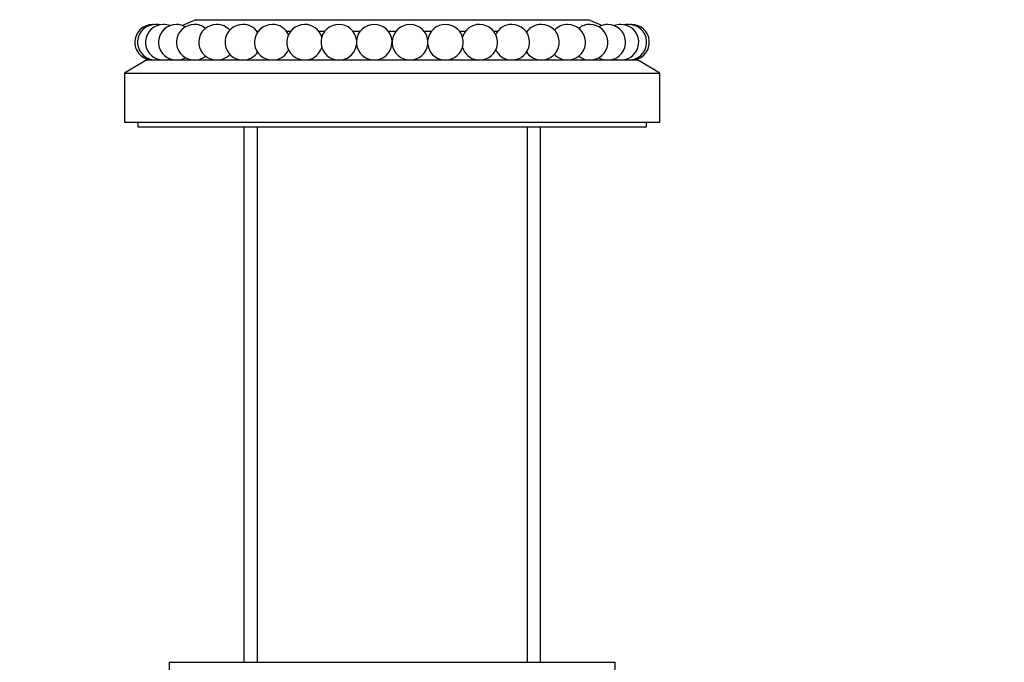
# Model space of a CAD drawing. Units: millimetres. Extents: x 0 to 835, y 0 to 1165.
# Drawn here: x 393 to 503, y 725 to 797 of the extents above; entities that cross this region are included whole.
import ezdxf
from ezdxf import colors
from ezdxf.entities.mleader import LeaderData, LeaderLine
from ezdxf.math import Vec2, Vec3

# ---------------------------------------------------------------- set-up
doc = ezdxf.new("R2010")
doc.units = ezdxf.units.MM
doc.layers.add('DV1_Défaut', color=7, linetype='Continuous')
doc.layers.add('Défaut', color=7, linetype='Continuous')

# ---------------------------------------------------------------- blocks, each defined once
blk = doc.blocks.new('_DOT')
at = {"color": 0}
blk.add_line((0, 0), (-1, 0), dxfattribs=at)
at = {"color": 0, "const_width": 0.333}
blk.add_lwpolyline([(-0.1665, 0, 1), (0.1665, 0, 1)], format="xyb", close=True, dxfattribs=at)
blk = doc.blocks.new('SE')
at = {"layer": 'DV1_Défaut', "color": 7, "linetype": 'Continuous'}
for p, q in [((412.82, 797.12), (411.33, 796.47)), ((412.82, 797.12), (456.82, 797.12)), ((458.32, 796.47), (456.82, 797.12)), ((419.67, 795.82), (419.83, 795.82)), ((422.98, 795.82), (423.44, 795.82)), ((426.6, 795.82), (427.27, 795.82)), ((430.43, 795.82), (431.24, 795.82)), ((434.4, 795.82), (435.25, 795.82)), ((438.41, 795.82), (439.22, 795.82)), ((442.38, 795.82), (443.05, 795.82)), ((446.21, 795.82), (446.66, 795.82)), ((449.82, 795.82), (449.98, 795.82)), ((407.32, 792.62), (404.82, 791.12)), ((407.32, 792.62), (462.32, 792.62)), ((409.82, 792.7), (409.82, 792.62)), ((459.82, 792.62), (459.82, 792.7)), ((464.82, 791.12), (462.32, 792.62)), ((404.82, 791.12), (464.82, 791.12)), ((404.82, 791.12), (404.82, 785.62)), ((464.82, 785.62), (464.82, 791.12)), ((404.82, 785.62), (464.82, 785.62)), ((406.32, 785.62), (406.32, 785.12)), ((406.32, 785.12), (463.32, 785.12)), ((418.2, 785.12), (418.2, 725.12)), ((419.68, 785.12), (419.68, 725.12)), ((449.97, 785.12), (449.97, 725.12)), ((451.45, 725.12), (451.45, 785.12)), ((463.32, 785.12), (463.32, 785.62)), ((409.82, 725.12), (459.82, 725.12)), ((409.82, 725.12), (409.82, 723.12)), ((459.82, 723.12), (459.82, 725.12))]:
    blk.add_line(p, q, dxfattribs=at)
for centre, start, end in [((407.99, 794.59), 90, 260.6253), ((408.29, 794.59), 90, 260.6253), ((409.18, 794.59), 90, 260.6253), ((407.99, 794.59), 85.7024, 90), ((408.29, 794.59), 77.1065, 90), ((410.64, 794.59), 90, 260.6253), ((409.18, 794.59), 68.509, 90), ((410.64, 794.59), 59.9081, 90), ((412.65, 794.59), 90, 260.6253), ((412.65, 794.59), 51.3015, 90), ((415.15, 794.59), 90, 260.6253), ((415.15, 794.59), 42.6854, 90), ((418.09, 794.59), 90, 260.6253), ((418.09, 794.59), 34.0516, 90), ((421.4, 794.59), 90, 260.6253), ((421.4, 794.59), 25.3818, 90), ((425.02, 794.59), 90, 260.6253), ((425.02, 794.59), 16.6192, 90), ((428.85, 794.59), 90, 260.6253), ((428.85, 794.59), 7.4416, 90), ((432.82, 794.59), 90, 260.6253), ((432.82, 794.59), 279.3747, 90), ((436.83, 794.59), 90, 260.6253), ((436.83, 794.59), 279.3747, 90), ((440.8, 794.59), 90, 172.5584), ((440.8, 794.59), 279.3747, 90), ((444.63, 794.59), 90, 163.3808), ((444.63, 794.59), 279.3747, 90), ((448.24, 794.59), 90, 154.6182), ((448.24, 794.59), 279.3747, 90), ((451.56, 794.59), 90, 145.9484), ((451.56, 794.59), 279.3747, 90), ((454.5, 794.59), 90, 137.3146), ((454.5, 794.59), 279.3747, 90), ((457, 794.59), 90, 128.6985), ((457, 794.59), 279.3747, 90), ((459, 794.59), 90, 120.0919), ((459, 794.59), 279.3747, 90), ((460.47, 794.59), 90, 111.491), ((460.47, 794.59), 279.3747, 90), ((461.36, 794.59), 90, 102.8935), ((461.36, 794.59), 279.3747, 90), ((461.66, 794.59), 90, 94.2976), ((461.66, 794.59), 279.3747, 90), ((421.4, 794.59), 279.3747, 334.6182), ((425.02, 794.59), 279.3747, 343.3808), ((428.85, 794.59), 279.3747, 352.5584), ((440.8, 794.59), 187.4416, 260.6253), ((444.63, 794.59), 196.6192, 260.6253), ((448.24, 794.59), 205.3818, 260.6253), ((408.29, 794.59), 279.3747, 282.8935), ((409.18, 794.59), 279.3747, 291.491), ((410.64, 794.59), 279.3747, 300.0919), ((412.65, 794.59), 279.3747, 308.6985), ((415.15, 794.59), 279.3747, 317.3146), ((418.09, 794.59), 279.3747, 325.9484), ((451.56, 794.59), 214.0516, 260.6253), ((454.5, 794.59), 222.6854, 260.6253), ((457, 794.59), 231.3015, 260.6253), ((459, 794.59), 239.9081, 260.6253), ((460.47, 794.59), 248.509, 260.6253), ((461.36, 794.59), 257.1065, 260.6253)]:
    blk.add_arc(centre, 2, start, end, dxfattribs=at)

msp = doc.modelspace()

# ---------------------------------------------------------------- block references
at = {"layer": 'Défaut'}
msp.add_blockref('SE', (0, 0), dxfattribs=at)

# ---------------------------------------------------------------- leaders
at = {"layer": 'Défaut', "color": 7, "linetype": 'Continuous'}
ml = msp.add_multileader_mtext('Standard', dxfattribs=at)
ml.set_content('{\\pxsm0.9;\\fSolid Edge ISO|b1||i0||c0|p34;\\W1.;21/05/2014\\P}', color=256)
ml.set_leader_properties()
ml.set_arrow_properties(name='DOT')
ml.build(insert=Vec2(0, 0))
ml.multileader.update_dxf_attribs({"leader_type": 0, "dogleg_length": 0, "arrow_head_size": 12})
ctx = ml.context
ctx.base_point, ctx.char_height, ctx.arrow_head_size, ctx.landing_gap_size = Vec3(747.02, 1157.46), 12, 12, 4.2
notes = []
notes.append((ctx, [(0, (0, 0, 0), (0, 0), (1, 0), 1, [])]))
ctx.mtext.insert = Vec3(749.02, 1163.58)
for ctx, leaders in notes:
    for number, flags, end, landing, length, lines in leaders:
        leader = LeaderData()
        leader.index, (leader.has_last_leader_line, leader.has_dogleg_vector, leader.attachment_direction) = number, flags
        leader.last_leader_point, leader.dogleg_vector, leader.dogleg_length = Vec3(end), Vec3(landing), length
        for number, points, colour, breaks in lines:
            line = LeaderLine()
            line.index, line.vertices, line.color, line.breaks = number, Vec3.list(points), colors.encode_raw_color(colour), breaks
            leader.lines.append(line)
        ctx.leaders.append(leader)

doc.saveas('drawing.dxf')
